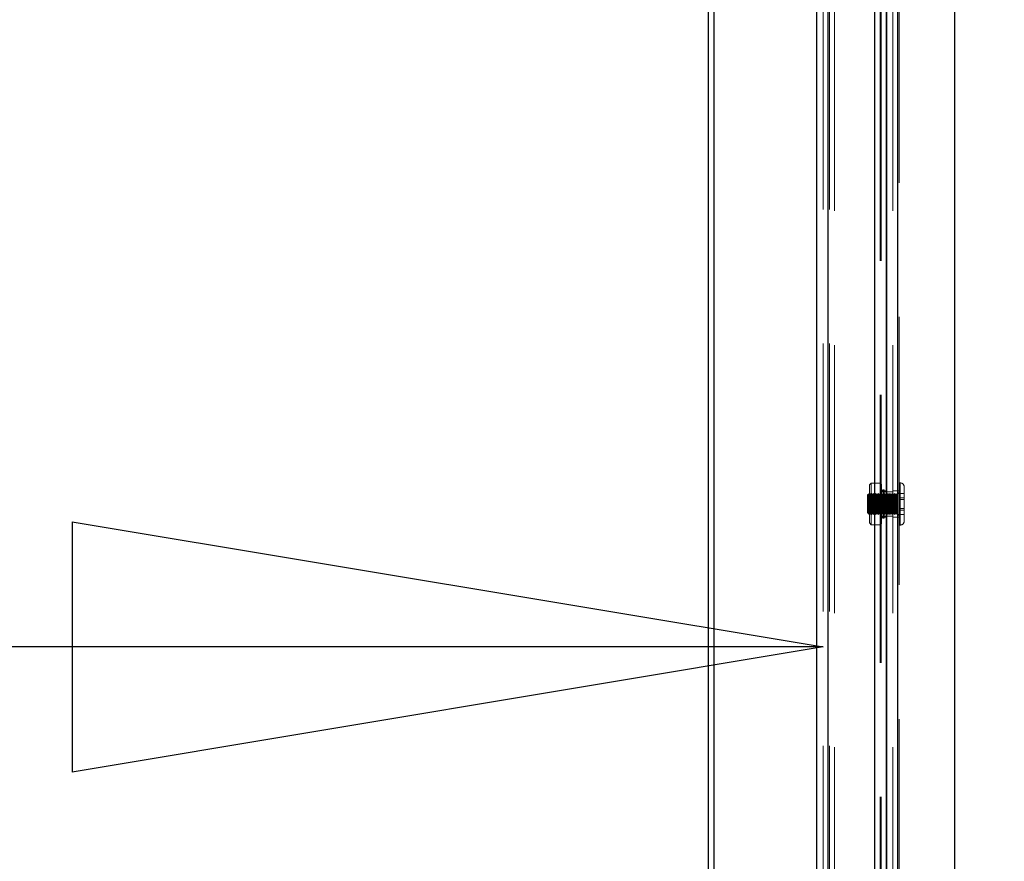
# Model space of a CAD drawing. Units: millimetres. Extents: x 0 to 420, y 0 to 297.
# Drawn here: x 217 to 222, y 103 to 107 of the extents above; entities that cross this region are included whole.
import ezdxf

# ---------------------------------------------------------------- set-up
doc = ezdxf.new("R2010")
doc.units = ezdxf.units.MM
doc.linetypes.add('HIDDEN', pattern=[1.905, 1.27, -0.635])
doc.layers.add('DIMENSIONS', color=7, linetype='Continuous')
doc.styles.add('SLDTEXTSTYLE0', font='TXT', dxfattribs={"width": 0.7})
doc.dimstyles.new('SLDDIMSTYLE0', dxfattribs={"dimtxt": 2.686756, "dimasz": 3.556, "dimexe": 0, "dimexo": 0.0625, "dimgap": 0.671689, "dimtad": 1, "dimdec": 0, "dimlfac": 40, "dimrnd": 1e-09, "dimzin": 12, "dimdsep": 46, "dimtxsty": 'SLDTEXTSTYLE0', "dimblk1": 'CLOSED', "dimblk2": 'CLOSED', "dimsah": 1, "dimcen": 0.09, "dimadec": 0, "dimazin": 3, "dimtfac": 1, "dimtdec": 0, "dimtofl": 0, "dimtmove": 0, "dimatfit": 3, "dimldrblk": 'CLOSED', "dimfxl": 0, "dimfrac": 2, "dimtolj": 1, "dimtzin": 12, "dimarcsym": 0})
doc.dimstyles.new('SLDDIMSTYLE1', dxfattribs={"dimtxt": 2.686756, "dimasz": 3.556, "dimexe": 0, "dimexo": 0.0625, "dimgap": 0.671689, "dimtad": 1, "dimdec": 0, "dimlfac": 40, "dimrnd": 1e-09, "dimzin": 12, "dimdsep": 46, "dimtxsty": 'SLDTEXTSTYLE0', "dimblk1": 'CLOSED', "dimblk2": 'CLOSED', "dimsah": 1, "dimcen": 0.09, "dimadec": 0, "dimazin": 3, "dimtfac": 1, "dimtdec": 0, "dimtmove": 0, "dimatfit": 0, "dimldrblk": 'CLOSED', "dimfxl": 0, "dimfrac": 2, "dimtolj": 1, "dimtzin": 12, "dimarcsym": 0})

# ---------------------------------------------------------------- blocks, each defined once
blk = doc.blocks.new('_CLOSED')
at = {"color": 0, "linetype": 'ByBlock', "lineweight": -2}
for p, q in [((-1, 0.166667), (0, 0)), ((-1, 0.166667), (-1, -0.166667)), ((0, 0), (-1, -0.166667)), ((0, 0), (-1, 0))]:
    blk.add_line(p, q, dxfattribs=at)
blk = doc.blocks.new('_D_8')
at = {"layer": 'DIMENSIONS'}
for p, q in [((197.2169, 110.0952), (196.5702, 110.0952)), ((196.5702, 110.0952), (196.5702, 106.8104)), ((202.7046, 110.0952), (203.3514, 110.0952)), ((203.3514, 110.0952), (203.3514, 106.8104)), ((196.5702, 106.8104), (197.2169, 106.8104)), ((203.3514, 106.8104), (202.7046, 106.8104)), ((212.5708, 103.5571), (195.9234, 103.5571)), ((221.0808, 103.5571), (212.5708, 103.5571))]:
    blk.add_line(p, q, dxfattribs=at)
at = {"layer": 'DIMENSIONS', "xscale": 3.556, "yscale": 3.556, "rotation": 180.0000000000004}
blk.add_blockref('_CLOSED', (212.5708, 103.5571, 1.83), dxfattribs=at)
at = {"layer": 'DIMENSIONS', "xscale": 3.556, "yscale": 3.556}
blk.add_blockref('_CLOSED', (221.0808, 103.5571, 1.83), dxfattribs=at)
at = {"layer": 'DIMENSIONS', "char_height": 2.11667, "attachment_point": 1, "style": 'SLDTEXTSTYLE0'}
for s, insert in [('13.4', (197.2169, 109.539)), ('340', (197.6089, 106.2856)), ('INT', (204.7257, 106.2856))]:
    blk.add_mtext(s, dxfattribs=dict(at, insert=insert))
blk = doc.blocks.new('_D_10')
at = {"layer": 'DIMENSIONS'}
for p, q in [((230.2785, 112.7643), (230.2785, 119.1143)), ((222.3332, 112.7643), (231.2785, 112.7643)), ((230.2785, 112.7643), (230.2785, 94.7518)), ((223.7404, 107.2373), (223.7404, 107.8841)), ((223.7404, 107.8841), (227.0251, 107.8841)), ((227.0251, 107.8841), (227.0251, 107.2373)), ((223.7404, 101.7497), (223.7404, 101.1029)), ((227.0251, 101.1029), (227.0251, 101.7497)), ((223.7404, 101.1029), (227.0251, 101.1029)), ((220.4383, 94.7518), (231.2785, 94.7518)), ((230.2785, 94.7518), (230.2785, 88.4018))]:
    blk.add_line(p, q, dxfattribs=at)
at = {"layer": 'DIMENSIONS', "xscale": 3.556, "yscale": 3.556}
for p, rotation in [((230.2785, 112.7643, 1.83), 270.0000000000004), ((230.2785, 94.7518, 1.83), 90.0000000000004)]:
    blk.add_blockref('_CLOSED', p, dxfattribs=dict(at, rotation=rotation))
at = {"layer": 'DIMENSIONS', "char_height": 2.11667, "attachment_point": 1, "rotation": 90, "style": 'SLDTEXTSTYLE0'}
for s, insert in [('28.4', (224.2966, 101.7497)), ('721', (227.55, 102.1416))]:
    blk.add_mtext(s, dxfattribs=dict(at, insert=insert))

msp = doc.modelspace()

# ---------------------------------------------------------------- linework, layer by layer
at = {"color": 7, "linetype": 'Continuous', "lineweight": 25}
for p, q in [((220.5383, 97.9543), (220.5383, 110.5143)), ((220.5633, 110.5143), (220.5633, 97.9543)), ((221.0508, 98.0093), (221.0508, 110.4592)), ((221.1058, 98.002), (221.1058, 110.4665)), ((221.3258, 98.002), (221.3258, 110.4665)), ((221.3808, 98.002), (221.3808, 110.4666)), ((221.3808, 110.4665), (221.3808, 98.002)), ((221.4358, 98.002), (221.4358, 110.4666)), ((221.7058, 98.127), (221.7058, 110.3416))]:
    msp.add_line(p, q, dxfattribs=at)
at = {"color": 7, "linetype": 'HIDDEN', "lineweight": 18}
for p, q in [((221.0808, 98.0093), (221.0808, 110.4592)), ((221.1058, 110.4665), (221.1058, 98.002)), ((221.1108, 98.0093), (221.1108, 110.4593)), ((221.1358, 98.002), (221.1358, 110.4666)), ((221.1358, 98.002), (221.1358, 110.4665)), ((221.3258, 110.4665), (221.3258, 98.002)), ((221.3258, 98.0093), (221.3258, 110.4593)), ((221.3508, 110.4665), (221.3508, 98.002)), ((221.3558, 110.4666), (221.3558, 98.002)), ((221.3558, 110.4665), (221.3558, 98.002)), ((221.4108, 98.002), (221.4108, 110.4666)), ((221.4358, 98.002), (221.4358, 110.4666)), ((221.4408, 98.1358), (221.4408, 110.3328)), ((221.3096, 104.3331), (221.3008, 104.3243)), ((221.3008, 104.1512), (221.3008, 104.3243)), ((221.3096, 104.2767), (221.3096, 104.3331)), ((221.3508, 104.3331), (221.3096, 104.3331)), ((221.3584, 104.3278), (221.3508, 104.3278)), ((221.3584, 104.3255), (221.3508, 104.3255)), ((221.3584, 104.3241), (221.3508, 104.3241)), ((221.3584, 104.3219), (221.3508, 104.3219)), ((221.3584, 104.321), (221.3508, 104.321)), ((221.3584, 104.318), (221.3508, 104.318)), ((221.3584, 104.3175), (221.3508, 104.3175)), ((221.3584, 104.3159), (221.3508, 104.3159)), ((221.3584, 104.3146), (221.3508, 104.3146)), ((221.3584, 104.3143), (221.3508, 104.3143)), ((221.3584, 104.3127), (221.3508, 104.3127)), ((221.3508, 104.3118), (221.3584, 104.3118)), ((221.3584, 104.3278), (221.3584, 104.321)), ((221.3584, 104.321), (221.3584, 104.3059)), ((221.4458, 104.3343), (221.4408, 104.3343)), ((221.4458, 104.3342), (221.4408, 104.3342)), ((221.4458, 104.334), (221.4458, 104.1345)), ((221.4458, 104.1346), (221.4458, 104.334)), ((221.4658, 104.3143), (221.4658, 104.1543)), ((221.2933, 104.2793), (221.2908, 104.2768)), ((221.2933, 104.2792), (221.2908, 104.2767)), ((221.2908, 104.2524), (221.2908, 104.2768)), ((221.2933, 104.2793), (221.2933, 104.2534)), ((221.2946, 104.2768), (221.2933, 104.2793)), ((221.2946, 104.2767), (221.2933, 104.2792)), ((221.2983, 104.2843), (221.2946, 104.2768)), ((221.2983, 104.2842), (221.2946, 104.2767)), ((221.2946, 104.2768), (221.2946, 104.1918)), ((221.2983, 104.2843), (221.2983, 104.1843)), ((221.3021, 104.2768), (221.2983, 104.2843)), ((221.3021, 104.2767), (221.2983, 104.2842)), ((221.307, 104.2756), (221.3008, 104.2843)), ((221.3058, 104.2843), (221.3021, 104.2768)), ((221.3058, 104.2842), (221.3021, 104.2767)), ((221.3021, 104.2768), (221.3021, 104.1918)), ((221.3058, 104.2843), (221.3058, 104.1843)), ((221.3096, 104.2768), (221.3058, 104.2843)), ((221.3096, 104.2767), (221.3058, 104.2842)), ((221.307, 104.2756), (221.307, 104.1931)), ((221.3637, 104.2756), (221.307, 104.2756)), ((221.3133, 104.2843), (221.3096, 104.2768)), ((221.3133, 104.2842), (221.3096, 104.2767)), ((221.3096, 104.2768), (221.3096, 104.1918)), ((221.3133, 104.2843), (221.3133, 104.1843)), ((221.3171, 104.2768), (221.3133, 104.2843)), ((221.3171, 104.2767), (221.3133, 104.2842)), ((221.3208, 104.2843), (221.3171, 104.2768)), ((221.3208, 104.2842), (221.3171, 104.2767)), ((221.3171, 104.2768), (221.3171, 104.1918)), ((221.3208, 104.2843), (221.3208, 104.1843)), ((221.3246, 104.2768), (221.3208, 104.2843)), ((221.3246, 104.2767), (221.3208, 104.2842)), ((221.3283, 104.2843), (221.3246, 104.2768)), ((221.3283, 104.2842), (221.3246, 104.2767)), ((221.3246, 104.2768), (221.3246, 104.1918)), ((221.3283, 104.2843), (221.3283, 104.1843)), ((221.3321, 104.2768), (221.3283, 104.2843)), ((221.3321, 104.2767), (221.3283, 104.2842)), ((221.3358, 104.2843), (221.3321, 104.2768)), ((221.3358, 104.2842), (221.3321, 104.2767)), ((221.3321, 104.2768), (221.3321, 104.1918)), ((221.3358, 104.2843), (221.3358, 104.1843)), ((221.3396, 104.2768), (221.3358, 104.2843)), ((221.3396, 104.2767), (221.3358, 104.2842)), ((221.3433, 104.2843), (221.3396, 104.2768)), ((221.3433, 104.2842), (221.3396, 104.2767)), ((221.3396, 104.2768), (221.3396, 104.1918)), ((221.3433, 104.2843), (221.3433, 104.1843)), ((221.3471, 104.2768), (221.3433, 104.2843)), ((221.3471, 104.2767), (221.3433, 104.2842)), ((221.3508, 104.2843), (221.3471, 104.2768)), ((221.3508, 104.2842), (221.3471, 104.2767)), ((221.3471, 104.2768), (221.3471, 104.1918)), ((221.3584, 104.3111), (221.3508, 104.3111)), ((221.3508, 104.3087), (221.3584, 104.3087)), ((221.3584, 104.3059), (221.3508, 104.3059)), ((221.3584, 104.3057), (221.3508, 104.3057)), ((221.3584, 104.303), (221.3508, 104.303)), ((221.3584, 104.3028), (221.3508, 104.3028)), ((221.3584, 104.2981), (221.3508, 104.2981)), ((221.3584, 104.2972), (221.3508, 104.2972)), ((221.3808, 104.2968), (221.3508, 104.2968)), ((221.3808, 104.2967), (221.3508, 104.2967)), ((221.3584, 104.2956), (221.3508, 104.2956)), ((221.3584, 104.2952), (221.3508, 104.2952)), ((221.3584, 104.2928), (221.3508, 104.2928)), ((221.3808, 104.2918), (221.3508, 104.2918)), ((221.3584, 104.2888), (221.3508, 104.2888)), ((221.3584, 104.2867), (221.3508, 104.2867)), ((221.3546, 104.2768), (221.3508, 104.2843)), ((221.3546, 104.2767), (221.3508, 104.2842)), ((221.3584, 104.2834), (221.3508, 104.2834)), ((221.3584, 104.2814), (221.3508, 104.2814)), ((221.3584, 104.2781), (221.3508, 104.2781)), ((221.3584, 104.2764), (221.3508, 104.2764)), ((221.3584, 104.2702), (221.3508, 104.2702)), ((221.3584, 104.2687), (221.3508, 104.2687)), ((221.3584, 104.2665), (221.3508, 104.2665)), ((221.3584, 104.2652), (221.3508, 104.2652)), ((221.3583, 104.2843), (221.3546, 104.2768)), ((221.3583, 104.2842), (221.3546, 104.2767)), ((221.3546, 104.2768), (221.3546, 104.1918)), ((221.3583, 104.2843), (221.3583, 104.1843)), ((221.3621, 104.2768), (221.3583, 104.2843)), ((221.3621, 104.2767), (221.3583, 104.2842)), ((221.3584, 104.3059), (221.3584, 104.3057)), ((221.3584, 104.3057), (221.3584, 104.2888)), ((221.366, 104.3016), (221.3584, 104.2972)), ((221.3584, 104.2888), (221.3584, 104.2834)), ((221.3584, 104.2834), (221.3584, 104.2665)), ((221.3584, 104.2665), (221.3584, 104.2562)), ((221.3658, 104.2843), (221.3621, 104.2768)), ((221.3658, 104.2842), (221.3621, 104.2767)), ((221.3621, 104.2768), (221.3621, 104.1918)), ((221.3698, 104.2843), (221.3637, 104.2756)), ((221.3637, 104.1962), (221.3637, 104.2756)), ((221.3658, 104.2843), (221.3658, 104.1843)), ((221.3696, 104.2768), (221.3658, 104.2843)), ((221.3696, 104.2767), (221.3658, 104.2842)), ((221.366, 104.3016), (221.366, 104.1722)), ((221.3698, 104.3016), (221.366, 104.3016)), ((221.3733, 104.2843), (221.3696, 104.2768)), ((221.3733, 104.2842), (221.3696, 104.2767)), ((221.3696, 104.2768), (221.3696, 104.1918)), ((221.3698, 104.3016), (221.3698, 104.1722)), ((221.3698, 104.1881), (221.3698, 104.2843)), ((221.3698, 104.2843), (221.3698, 104.2843)), ((221.3733, 104.2843), (221.3733, 104.1843)), ((221.3771, 104.2768), (221.3733, 104.2843)), ((221.3771, 104.2767), (221.3733, 104.2842)), ((221.3808, 104.2843), (221.3771, 104.2768)), ((221.3808, 104.2842), (221.3771, 104.2767)), ((221.3771, 104.2768), (221.3771, 104.1918)), ((221.4108, 104.2918), (221.3808, 104.2918)), ((221.3846, 104.2768), (221.3808, 104.2843)), ((221.3846, 104.2767), (221.3808, 104.2842)), ((221.3883, 104.2843), (221.3846, 104.2768)), ((221.3883, 104.2842), (221.3846, 104.2767)), ((221.3846, 104.2768), (221.3846, 104.1918)), ((221.3883, 104.2843), (221.3883, 104.1843)), ((221.3921, 104.2768), (221.3883, 104.2843)), ((221.3921, 104.2767), (221.3883, 104.2842)), ((221.3958, 104.2843), (221.3921, 104.2768)), ((221.3958, 104.2842), (221.3921, 104.2767)), ((221.3921, 104.2768), (221.3921, 104.1918)), ((221.3958, 104.2843), (221.3958, 104.1843)), ((221.3996, 104.2768), (221.3958, 104.2843)), ((221.3996, 104.2767), (221.3958, 104.2842)), ((221.4033, 104.2843), (221.3996, 104.2768)), ((221.4033, 104.2842), (221.3996, 104.2767)), ((221.3996, 104.2768), (221.3996, 104.1918)), ((221.4033, 104.2843), (221.4033, 104.1843)), ((221.4071, 104.2768), (221.4033, 104.2843)), ((221.4071, 104.2767), (221.4033, 104.2842)), ((221.4108, 104.2843), (221.4071, 104.2768)), ((221.4108, 104.2842), (221.4071, 104.2767)), ((221.4071, 104.2768), (221.4071, 104.1918)), ((221.4408, 104.2966), (221.4108, 104.2966)), ((221.4146, 104.2768), (221.4108, 104.2843)), ((221.4146, 104.2767), (221.4108, 104.2842)), ((221.4183, 104.2843), (221.4146, 104.2768)), ((221.4183, 104.2842), (221.4146, 104.2767)), ((221.4146, 104.2768), (221.4146, 104.1918)), ((221.4183, 104.2843), (221.4183, 104.1843)), ((221.4221, 104.2768), (221.4183, 104.2843)), ((221.4221, 104.2767), (221.4183, 104.2842)), ((221.4258, 104.2843), (221.4221, 104.2768)), ((221.4258, 104.2842), (221.4221, 104.2767)), ((221.4221, 104.2768), (221.4221, 104.1918)), ((221.4258, 104.2843), (221.4258, 104.1843)), ((221.4296, 104.2768), (221.4258, 104.2843)), ((221.4296, 104.2767), (221.4258, 104.2842)), ((221.4333, 104.2843), (221.4296, 104.2768)), ((221.4333, 104.2842), (221.4296, 104.2767)), ((221.4296, 104.2768), (221.4296, 104.1918)), ((221.4333, 104.2843), (221.4333, 104.1843)), ((221.4358, 104.2843), (221.4333, 104.2843)), ((221.4358, 104.2842), (221.4333, 104.2842)), ((221.4358, 104.2843), (221.4358, 104.1844)), ((221.4358, 104.1843), (221.4358, 104.2842)), ((221.4408, 104.2841), (221.4658, 104.2846)), ((221.4408, 104.2841), (221.4658, 104.2846)), ((221.2908, 104.1918), (221.2908, 104.2524)), ((221.2933, 104.2534), (221.2933, 104.1893)), ((221.3584, 104.2562), (221.3508, 104.2562)), ((221.3584, 104.2554), (221.3508, 104.2554)), ((221.3584, 104.2539), (221.3508, 104.2539)), ((221.3584, 104.2531), (221.3508, 104.2531)), ((221.3584, 104.2416), (221.3508, 104.2416)), ((221.3584, 104.2413), (221.3508, 104.2413)), ((221.3584, 104.2409), (221.3508, 104.2409)), ((221.3584, 104.2407), (221.3508, 104.2407)), ((221.3584, 104.228), (221.3508, 104.228)), ((221.3584, 104.2277), (221.3508, 104.2277)), ((221.3584, 104.2273), (221.3508, 104.2273)), ((221.3584, 104.227), (221.3508, 104.227)), ((221.3584, 104.2562), (221.3584, 104.2409)), ((221.3584, 104.2409), (221.3584, 104.227)), ((221.3584, 104.227), (221.3584, 104.2147)), ((221.4408, 104.2629), (221.4658, 104.2632)), ((221.4408, 104.2628), (221.4658, 104.2631)), ((221.4408, 104.2556), (221.4658, 104.2558)), ((221.4408, 104.2555), (221.4658, 104.2557)), ((221.2908, 104.1917), (221.2908, 104.1918)), ((221.2908, 104.1918), (221.2933, 104.1893)), ((221.2908, 104.1917), (221.2933, 104.1892)), ((221.2933, 104.1893), (221.2946, 104.1918)), ((221.2933, 104.1892), (221.2946, 104.1917)), ((221.2933, 104.1893), (221.2933, 104.1892)), ((221.2946, 104.1918), (221.2946, 104.1917)), ((221.2946, 104.1918), (221.2983, 104.1843)), ((221.2946, 104.1917), (221.2983, 104.1842)), ((221.2983, 104.1843), (221.3021, 104.1918)), ((221.2983, 104.1842), (221.3021, 104.1917)), ((221.2983, 104.1843), (221.2983, 104.1842)), ((221.3008, 104.1843), (221.307, 104.1931)), ((221.3021, 104.1918), (221.3021, 104.1917)), ((221.3021, 104.1918), (221.3058, 104.1843)), ((221.3021, 104.1917), (221.3058, 104.1842)), ((221.3058, 104.1843), (221.3096, 104.1918)), ((221.3058, 104.1842), (221.3096, 104.1917)), ((221.3058, 104.1843), (221.3058, 104.1842)), ((221.307, 104.1931), (221.3637, 104.1931)), ((221.3096, 104.1918), (221.3096, 104.1917)), ((221.3096, 104.1918), (221.3133, 104.1843)), ((221.3096, 104.1431), (221.3096, 104.1917)), ((221.3096, 104.1917), (221.3133, 104.1842)), ((221.3133, 104.1843), (221.3171, 104.1918)), ((221.3133, 104.1842), (221.3171, 104.1917)), ((221.3133, 104.1843), (221.3133, 104.1842)), ((221.3171, 104.1918), (221.3171, 104.1917)), ((221.3171, 104.1918), (221.3208, 104.1843)), ((221.3171, 104.1917), (221.3208, 104.1842)), ((221.3208, 104.1843), (221.3246, 104.1918)), ((221.3208, 104.1842), (221.3246, 104.1917)), ((221.3208, 104.1843), (221.3208, 104.1842)), ((221.3246, 104.1918), (221.3246, 104.1917)), ((221.3246, 104.1918), (221.3283, 104.1843)), ((221.3246, 104.1917), (221.3283, 104.1842)), ((221.3283, 104.1843), (221.3321, 104.1918)), ((221.3283, 104.1842), (221.3321, 104.1917)), ((221.3283, 104.1843), (221.3283, 104.1842)), ((221.3321, 104.1918), (221.3321, 104.1917)), ((221.3321, 104.1918), (221.3358, 104.1843)), ((221.3321, 104.1917), (221.3358, 104.1842)), ((221.3358, 104.1843), (221.3396, 104.1918)), ((221.3358, 104.1842), (221.3396, 104.1917)), ((221.3358, 104.1843), (221.3358, 104.1842)), ((221.3396, 104.1918), (221.3396, 104.1917)), ((221.3396, 104.1918), (221.3433, 104.1843)), ((221.3396, 104.1917), (221.3433, 104.1842)), ((221.3433, 104.1843), (221.3471, 104.1918)), ((221.3433, 104.1842), (221.3471, 104.1917)), ((221.3433, 104.1843), (221.3433, 104.1842)), ((221.3471, 104.1918), (221.3471, 104.1917)), ((221.3471, 104.1918), (221.3508, 104.1843)), ((221.3471, 104.1917), (221.3508, 104.1842)), ((221.3584, 104.2155), (221.3508, 104.2155)), ((221.3584, 104.2147), (221.3508, 104.2147)), ((221.3584, 104.2133), (221.3508, 104.2133)), ((221.3584, 104.2124), (221.3508, 104.2124)), ((221.3584, 104.2034), (221.3508, 104.2034)), ((221.3584, 104.2022), (221.3508, 104.2022)), ((221.3584, 104.1999), (221.3508, 104.1999)), ((221.3584, 104.1984), (221.3508, 104.1984)), ((221.3584, 104.1922), (221.3508, 104.1922)), ((221.3508, 104.1843), (221.3546, 104.1918)), ((221.3508, 104.1842), (221.3546, 104.1917)), ((221.3584, 104.1905), (221.3508, 104.1905)), ((221.3584, 104.1872), (221.3508, 104.1872)), ((221.3584, 104.1853), (221.3508, 104.1853)), ((221.3584, 104.182), (221.3508, 104.182)), ((221.3584, 104.1798), (221.3508, 104.1798)), ((221.3508, 104.1768), (221.3808, 104.1768)), ((221.3584, 104.1758), (221.3508, 104.1758)), ((221.3584, 104.1734), (221.3508, 104.1734)), ((221.3584, 104.1731), (221.3508, 104.1731)), ((221.3546, 104.1918), (221.3546, 104.1917)), ((221.3546, 104.1918), (221.3583, 104.1843)), ((221.3546, 104.1917), (221.3583, 104.1842)), ((221.3583, 104.1843), (221.3621, 104.1918)), ((221.3583, 104.1842), (221.3621, 104.1917)), ((221.3583, 104.1843), (221.3583, 104.1842)), ((221.3584, 104.2147), (221.3584, 104.1984)), ((221.3584, 104.1984), (221.3584, 104.1905)), ((221.3584, 104.1905), (221.3584, 104.1734)), ((221.3584, 104.1734), (221.3584, 104.1705)), ((221.3621, 104.1918), (221.3621, 104.1917)), ((221.3621, 104.1918), (221.3658, 104.1843)), ((221.3621, 104.1917), (221.3658, 104.1842)), ((221.3637, 104.1962), (221.3637, 104.1931)), ((221.3637, 104.1931), (221.3698, 104.1843)), ((221.3658, 104.1843), (221.3696, 104.1918)), ((221.3658, 104.1842), (221.3696, 104.1917)), ((221.3658, 104.1843), (221.3658, 104.1842)), ((221.366, 104.1722), (221.366, 104.1671)), ((221.3696, 104.1918), (221.3696, 104.1917)), ((221.3696, 104.1918), (221.3733, 104.1843)), ((221.3696, 104.1917), (221.3733, 104.1842)), ((221.3698, 104.1881), (221.3698, 104.1843)), ((221.3698, 104.1843), (221.3698, 104.1843)), ((221.3698, 104.1722), (221.3698, 104.1671)), ((221.3733, 104.1843), (221.3771, 104.1918)), ((221.3733, 104.1842), (221.3771, 104.1917)), ((221.3733, 104.1843), (221.3733, 104.1842)), ((221.3771, 104.1918), (221.3771, 104.1917)), ((221.3771, 104.1918), (221.3808, 104.1843)), ((221.3771, 104.1917), (221.3808, 104.1842)), ((221.3808, 104.1843), (221.3846, 104.1918)), ((221.3808, 104.1842), (221.3846, 104.1917)), ((221.3808, 104.1768), (221.4108, 104.1768)), ((221.3846, 104.1918), (221.3846, 104.1917)), ((221.3846, 104.1918), (221.3883, 104.1843)), ((221.3846, 104.1917), (221.3883, 104.1842)), ((221.3883, 104.1843), (221.3921, 104.1918)), ((221.3883, 104.1842), (221.3921, 104.1917)), ((221.3883, 104.1843), (221.3883, 104.1842)), ((221.3921, 104.1918), (221.3921, 104.1917)), ((221.3921, 104.1918), (221.3958, 104.1843)), ((221.3921, 104.1917), (221.3958, 104.1842)), ((221.3958, 104.1843), (221.3996, 104.1918)), ((221.3958, 104.1842), (221.3996, 104.1917)), ((221.3958, 104.1843), (221.3958, 104.1842)), ((221.3996, 104.1918), (221.3996, 104.1917)), ((221.3996, 104.1918), (221.4033, 104.1843)), ((221.3996, 104.1917), (221.4033, 104.1842)), ((221.4033, 104.1843), (221.4071, 104.1918)), ((221.4033, 104.1842), (221.4071, 104.1917)), ((221.4033, 104.1843), (221.4033, 104.1842)), ((221.4071, 104.1918), (221.4071, 104.1917)), ((221.4071, 104.1918), (221.4108, 104.1843)), ((221.4071, 104.1917), (221.4108, 104.1842)), ((221.4108, 104.1843), (221.4146, 104.1918)), ((221.4108, 104.1842), (221.4146, 104.1917)), ((221.4146, 104.1918), (221.4146, 104.1917)), ((221.4146, 104.1918), (221.4183, 104.1843)), ((221.4146, 104.1917), (221.4183, 104.1842)), ((221.4183, 104.1843), (221.4221, 104.1918)), ((221.4183, 104.1842), (221.4221, 104.1917)), ((221.4183, 104.1843), (221.4183, 104.1842)), ((221.4221, 104.1918), (221.4221, 104.1917)), ((221.4221, 104.1918), (221.4258, 104.1843)), ((221.4221, 104.1917), (221.4258, 104.1842)), ((221.4258, 104.1843), (221.4296, 104.1918)), ((221.4258, 104.1842), (221.4296, 104.1917)), ((221.4258, 104.1843), (221.4258, 104.1842)), ((221.4296, 104.1918), (221.4296, 104.1917)), ((221.4296, 104.1918), (221.4333, 104.1843)), ((221.4296, 104.1917), (221.4333, 104.1842)), ((221.4333, 104.1843), (221.4333, 104.1842)), ((221.4333, 104.1843), (221.4358, 104.1843)), ((221.4333, 104.1842), (221.4358, 104.1842)), ((221.4408, 104.2131), (221.4658, 104.2128)), ((221.4408, 104.213), (221.4658, 104.2128)), ((221.4408, 104.2057), (221.4658, 104.2054)), ((221.4408, 104.2056), (221.4658, 104.2054)), ((221.4408, 104.1845), (221.4658, 104.184)), ((221.4408, 104.1844), (221.4658, 104.1839)), ((221.3008, 104.1443), (221.3008, 104.1512)), ((221.3008, 104.1443), (221.3096, 104.1356)), ((221.3096, 104.1356), (221.3096, 104.1431)), ((221.3096, 104.1356), (221.3508, 104.1356)), ((221.3508, 104.1718), (221.3808, 104.1718)), ((221.3508, 104.1717), (221.3808, 104.1717)), ((221.3508, 104.1714), (221.3584, 104.1714)), ((221.3584, 104.1705), (221.3508, 104.1705)), ((221.3584, 104.1658), (221.3508, 104.1658)), ((221.3584, 104.1656), (221.3508, 104.1656)), ((221.3584, 104.163), (221.3508, 104.163)), ((221.3584, 104.1627), (221.3508, 104.1627)), ((221.3584, 104.1599), (221.3508, 104.1599)), ((221.3584, 104.1575), (221.3508, 104.1575)), ((221.3584, 104.1568), (221.3508, 104.1568)), ((221.3584, 104.1559), (221.3508, 104.1559)), ((221.3584, 104.1543), (221.3508, 104.1543)), ((221.3584, 104.154), (221.3508, 104.154)), ((221.3584, 104.1527), (221.3508, 104.1527)), ((221.3584, 104.1511), (221.3508, 104.1511)), ((221.3584, 104.1506), (221.3508, 104.1506)), ((221.3584, 104.1476), (221.3508, 104.1476)), ((221.3584, 104.1467), (221.3508, 104.1467)), ((221.3584, 104.1445), (221.3508, 104.1445)), ((221.3584, 104.1431), (221.3508, 104.1431)), ((221.3584, 104.1408), (221.3508, 104.1408)), ((221.3584, 104.1714), (221.366, 104.1671)), ((221.3584, 104.1705), (221.3584, 104.1543)), ((221.3584, 104.1543), (221.3584, 104.1431)), ((221.3584, 104.1431), (221.3584, 104.1408)), ((221.366, 104.1671), (221.3698, 104.1671)), ((221.4108, 104.1716), (221.4408, 104.1716)), ((221.4408, 104.1343), (221.4458, 104.1343)), ((221.4408, 104.1342), (221.4458, 104.1342)), ((221.4658, 104.1543), (221.4658, 104.1542))]:
    msp.add_line(p, q, dxfattribs=at)
for centre, radius, start, end in [((221.4458, 104.3143), 0.02, 0, 90), ((221.4458, 104.3142), 0.02, 0, 90), ((221.4358, 104.2893), 0.005, 270, 0), ((221.4358, 104.2892), 0.005, 270, 0), ((221.4358, 104.1793), 0.005, 0, 90), ((221.4358, 104.1792), 0.005, 360, 90), ((221.4458, 104.1543), 0.02, 270, 360), ((221.4458, 104.1542), 0.02, 270, 0)]:
    msp.add_arc(centre, radius, start, end, dxfattribs=at)

# ---------------------------------------------------------------- dimensions: what is measured, and where the dimension line sits
at = {"layer": 'DIMENSIONS'}
dim = msp.add_linear_dim(base=(230.2785316848, 94.7518205912), p1=(221.3331713752, 112.7643205912), p2=(219.4383490447, 94.7518205912), angle=90, dimstyle='SLDDIMSTYLE1', dxfattribs=at)
dim.commit()
dim.dimension.update_dxf_attribs({"geometry": '_D_10', "text_midpoint": (230.2785316848, 104.4934979332), "dimtype": 160})
dim = msp.add_linear_dim(base=(212.5708, 103.5571), p1=(221.0808, 98.0093), p2=(212.5708, 97.9843), text='<> INT', dimstyle='SLDDIMSTYLE0', dxfattribs=at)
dim.commit()
dim.dimension.update_dxf_attribs({"geometry": '_D_8', "text_midpoint": (202.5458, 103.5571), "dimtype": 160})

doc.saveas('drawing.dxf')
